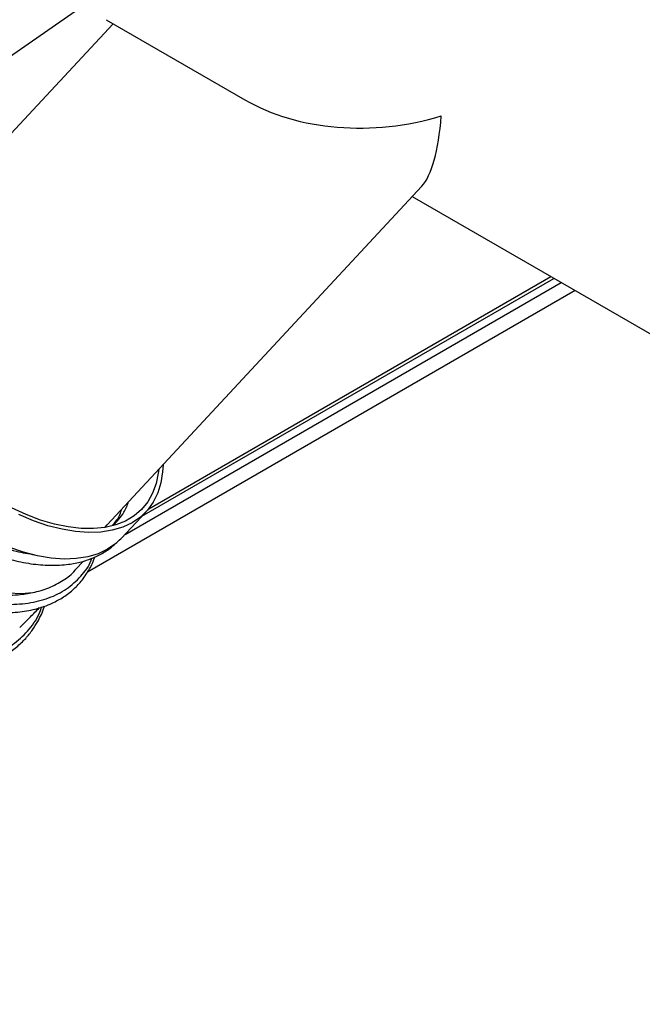
# Model space of a CAD drawing. Units: millimetres. Extents: x 75 to 6247, y 68 to 4380.
# Drawn here: x 4132 to 4261, y 1426 to 1631 of the extents above; entities that cross this region are included whole.
import ezdxf

# ---------------------------------------------------------------- set-up
doc = ezdxf.new("R2010")
doc.units = ezdxf.units.MM
doc.header["$LTSCALE"] = 15

msp = doc.modelspace()

# ---------------------------------------------------------------- linework, layer by layer
at = {"lineweight": 25}
for p, q in [((4069.422, 1581.154), (4187.328, 1662.984)), ((4149.948, 1630.761), (4178.782, 1614.11)), ((4151.374, 1629.938), (4098.874, 1573.408)), ((4150.166, 1525.772), (4215.534, 1596.158)), ((4213.556, 1594.029), (4693.001, 1317.161)), ((4158.789, 1529.149), (4242.362, 1577.394)), ((4153.876, 1523.816), (4244.524, 1576.146)), ((4157.385, 1527.594), (4243.006, 1577.022)), ((4247.423, 1574.472), (4146.073, 1515.964)), ((4153.133, 1523.016), (4158.247, 1528.522)), ((4149.646, 1525.251), (4150.166, 1525.772)), ((4143.606, 1516.505), (4145.254, 1518.28))]:
    msp.add_line(p, q, dxfattribs=at)
at = {"lineweight": 25, "flags": 128}
for points in [[(4153.133, 1523.016), (4151.959, 1521.912), (4150.237, 1520.73), (4148.281, 1519.81), (4146.108, 1519.163), (4143.738, 1518.793), (4141.193, 1518.704), (4138.495, 1518.897), (4135.67, 1519.37), (4132.743, 1520.119), (4129.742, 1521.137), (4126.692, 1522.414), (4123.623, 1523.94), (4120.561, 1525.699), (4117.536, 1527.677), (4114.575, 1529.855), (4111.704, 1532.212), (4108.951, 1534.729), (4106.339, 1537.381), (4103.894, 1540.144), (4101.636, 1542.994), (4099.688, 1545.753)], [(4160.87, 1537.299), (4160.79, 1536.57), (4160.343, 1534.367), (4159.61, 1532.357), (4158.597, 1530.56), (4157.313, 1528.991), (4155.771, 1527.667), (4153.984, 1526.599), (4151.971, 1525.796), (4149.749, 1525.267), (4147.339, 1525.017), (4144.763, 1525.048), (4142.047, 1525.359), (4139.214, 1525.948), (4136.292, 1526.808), (4133.308, 1527.933), (4130.29, 1529.312)], [(4161.766, 1538.263), (4161.691, 1536.827), (4161.331, 1534.533), (4160.682, 1532.427), (4159.75, 1530.528), (4158.543, 1528.853), (4157.072, 1527.418), (4155.35, 1526.235), (4153.394, 1525.316), (4151.221, 1524.668), (4148.851, 1524.298), (4146.306, 1524.209), (4143.608, 1524.402), (4140.783, 1524.876), (4137.857, 1525.624), (4134.855, 1526.642), (4131.805, 1527.92)], [(4129.724, 1511.653), (4132.293, 1511.542), (4134.702, 1511.712)]]:
    msp.add_lwpolyline(points, dxfattribs=at)
at = {"lineweight": 25}
for major_axis, ratio, start_param, end_param in [((41.522, 6.247), 0.7077233, 3.8676181, 4.9149306), ((-6.523, 43.357), 0.2576053, 3.3441342, 3.9863635)]:
    msp.add_ellipse((4206.897, 1638.291), major_axis=major_axis, ratio=ratio, start_param=start_param, end_param=end_param, dxfattribs=at)
for points, knots in [([(4086.639, 1564.536), (4086.055, 1564.284), (4084.6, 1563.658), (4082.689, 1562.077), (4080.9, 1559.86), (4079.613, 1557.091), (4078.931, 1553.774), (4078.949, 1549.982), (4079.691, 1545.855), (4081.163, 1541.5), (4083.366, 1537.007), (4086.227, 1532.503), (4089.682, 1528.092), (4093.693, 1523.859), (4098.209, 1519.893), (4103.154, 1516.279), (4108.411, 1513.146), (4113.723, 1510.681), (4118.803, 1508.954), (4123.443, 1507.925), (4127.675, 1507.488), (4131.597, 1507.592), (4135.327, 1508.229), (4138.492, 1509.333), (4141.151, 1510.789), (4143.228, 1512.399), (4144.757, 1514.045), (4145.802, 1515.477), (4146.617, 1516.849), (4147.231, 1518.022), (4147.506, 1518.886), (4147.582, 1519.123)], [0, 0, 0, 0, 0.0226932, 0.0565292, 0.0910109, 0.1278287, 0.167461, 0.2082139, 0.2494812, 0.2912558, 0.3331506, 0.3750297, 0.4168942, 0.4588637, 0.5014865, 0.544846, 0.5889385, 0.6331386, 0.6746844, 0.7132512, 0.7490341, 0.7844505, 0.8202384, 0.8578334, 0.8854328, 0.9149719, 0.941453, 0.9575656, 0.9717638, 0.9922377, 1, 1, 1, 1]), ([(4086.224, 1563.821), (4086.126, 1563.779), (4084.955, 1563.278), (4083.348, 1561.584), (4081.538, 1558.775), (4080.635, 1555.26), (4080.584, 1551.252), (4081.393, 1546.85), (4083.054, 1542.182), (4085.549, 1537.379), (4088.791, 1532.584), (4092.699, 1527.928), (4097.194, 1523.552), (4102.144, 1519.579), (4107.417, 1516.112), (4112.885, 1513.265), (4118.399, 1511.126), (4123.816, 1509.739), (4128.997, 1509.153), (4133.797, 1509.412), (4138.095, 1510.494), (4141.815, 1512.354), (4144.731, 1515.047), (4146.453, 1517.268), (4146.946, 1518.723), (4146.992, 1518.859)], [0, 0, 0, 0, 0.0042918, 0.051403, 0.0985122, 0.145622, 0.1927391, 0.2398654, 0.2869943, 0.3341326, 0.3812874, 0.4284469, 0.475618, 0.5228054, 0.5700021, 0.6172063, 0.6644223, 0.7116509, 0.7588812, 0.8061169, 0.8533631, 0.9006062, 0.9478492, 0.9950954, 1, 1, 1, 1]), ([(4085.714, 1561.323), (4085.364, 1561), (4084.212, 1559.938), (4083.107, 1557.424), (4082.422, 1553.88), (4082.647, 1549.852), (4083.741, 1545.448), (4085.666, 1540.859), (4088.406, 1536.141), (4091.849, 1531.531), (4095.961, 1527.079), (4100.554, 1522.988), (4105.594, 1519.322), (4110.856, 1516.254), (4116.279, 1513.815), (4121.629, 1512.127), (4126.848, 1511.238), (4131.221, 1511.133), (4133.709, 1511.547), (4134.702, 1511.712)], [0, 0, 0, 0, 0.02752, 0.0903281, 0.1513497, 0.2141408, 0.2751636, 0.3379549, 0.398999, 0.4618123, 0.5228787, 0.5857126, 0.6468387, 0.7097347, 0.7709115, 0.8338591, 0.8950947, 0.9581027, 1, 1, 1, 1]), ([(4088.828, 1558.45), (4088.833, 1558.409), (4088.964, 1557.24), (4089.732, 1554.762), (4091.147, 1551.069), (4093.116, 1547.283), (4095.531, 1543.485), (4098.384, 1539.73), (4101.618, 1536.086), (4105.182, 1532.613), (4109.026, 1529.375), (4113.086, 1526.428), (4117.296, 1523.819), (4121.592, 1521.601), (4125.906, 1519.814), (4130.172, 1518.486), (4134.328, 1517.647), (4138.348, 1517.318), (4141.858, 1517.505), (4144.678, 1518.053), (4146.792, 1518.734), (4148.82, 1519.646), (4150.956, 1520.94), (4152.278, 1522.237), (4152.981, 1522.928)], [0, 0, 0, 0, 0.0018878, 0.0530029, 0.1036423, 0.1542542, 0.2048437, 0.2554198, 0.3059904, 0.3565575, 0.4071272, 0.4577065, 0.5082989, 0.5589101, 0.6095501, 0.6602279, 0.7109553, 0.7618057, 0.8142234, 0.8535187, 0.8848246, 0.9126577, 0.9534833, 1, 1, 1, 1]), ([(4079.618, 1556.472), (4079.205, 1556.351), (4077.904, 1555.968), (4075.782, 1554.87), (4073.496, 1553.102), (4071.738, 1550.958), (4070.541, 1548.82), (4069.727, 1546.706), (4069.078, 1544.036), (4068.802, 1540.596), (4069.201, 1536.323), (4070.32, 1531.768), (4072.152, 1527.057), (4074.689, 1522.306), (4077.863, 1517.65), (4081.596, 1513.19), (4085.862, 1508.991), (4090.643, 1505.144), (4095.28, 1502.135), (4099.563, 1499.876), (4103.321, 1498.261), (4107.515, 1496.874), (4111.854, 1495.939), (4116.166, 1495.567), (4120.12, 1495.729), (4123.526, 1496.377), (4126.509, 1497.413), (4129.039, 1498.691), (4131.318, 1500.301), (4133.196, 1502.102), (4134.645, 1503.909), (4135.947, 1506.068), (4136.802, 1507.72), (4137.107, 1508.892), (4137.129, 1508.977)], [0, 0, 0, 0, 0.0135225, 0.0426455, 0.0775987, 0.1092166, 0.1344093, 0.1572407, 0.1813211, 0.2196333, 0.2589488, 0.2987834, 0.3391093, 0.3795374, 0.4199565, 0.4603735, 0.5010313, 0.5428935, 0.5860713, 0.6156057, 0.6457288, 0.6751119, 0.7149779, 0.749816, 0.7821199, 0.817453, 0.8430398, 0.8703374, 0.8986765, 0.9243712, 0.9468448, 0.9665666, 0.9975712, 1, 1, 1, 1]), ([(4079.515, 1555.975), (4078.51, 1555.547), (4076.343, 1554.624), (4073.819, 1552.214), (4071.873, 1549.055), (4070.743, 1545.258), (4070.469, 1540.947), (4071.077, 1536.24), (4072.528, 1531.283), (4074.801, 1526.21), (4077.863, 1521.167), (4081.609, 1516.298), (4085.945, 1511.733), (4090.775, 1507.616), (4095.963, 1504.059), (4101.37, 1501.15), (4106.861, 1498.987), (4112.286, 1497.644), (4117.506, 1497.137), (4122.389, 1497.49), (4126.787, 1498.728), (4130.619, 1500.782), (4133.723, 1503.648), (4135.717, 1506.356), (4136.373, 1508.27), (4136.545, 1508.773)], [0, 0, 0, 0, 0.0389011, 0.0838317, 0.1287675, 0.1737039, 0.2186417, 0.2635875, 0.3085442, 0.3535044, 0.3984745, 0.4434612, 0.4884534, 0.5334564, 0.5784745, 0.6235024, 0.6685363, 0.7135801, 0.7586358, 0.8036914, 0.8487511, 0.8938192, 0.9388835, 0.9839457, 1, 1, 1, 1]), ([(4096.515, 1546.092), (4096.882, 1545.505), (4098.231, 1543.35), (4101.271, 1539.68), (4105.507, 1535.246), (4110.254, 1531.147), (4115.329, 1527.502), (4120.62, 1524.396), (4125.979, 1521.965), (4130.895, 1520.288), (4133.864, 1519.8), (4135.151, 1519.589)], [0, 0, 0, 0, 0.0459364, 0.1687866, 0.2916442, 0.4145001, 0.5373659, 0.660232, 0.7831023, 0.9059801, 1, 1, 1, 1]), ([(4151.414, 1525.708), (4152.233, 1526.551), (4153.584, 1527.944), (4154.33, 1529.829), (4154.624, 1530.573)], [0, 0, 0, 0, 0.6055177, 1, 1, 1, 1]), ([(4151.296, 1525.723), (4151.8, 1526.299), (4152.603, 1527.218), (4152.973, 1528.475), (4153.111, 1528.944)], [0, 0, 0, 0, 0.6268115, 1, 1, 1, 1]), ([(4134.702, 1511.712), (4135.851, 1512.008), (4138.161, 1512.603), (4141.039, 1514.256), (4142.897, 1515.548), (4143.555, 1516.472), (4143.589, 1516.519)], [0, 0, 0, 0, 0.3253072, 0.6538051, 0.982302, 1, 1, 1, 1]), ([(4131.992, 1504.49), (4132.739, 1505.22), (4134.112, 1506.563), (4135.473, 1507.972), (4136.094, 1508.615)], [0, 0, 0, 0, 0.5435664, 1, 1, 1, 1])]:
    msp.add_open_spline(points, degree=3, knots=knots, dxfattribs=at)

doc.saveas('drawing.dxf')
